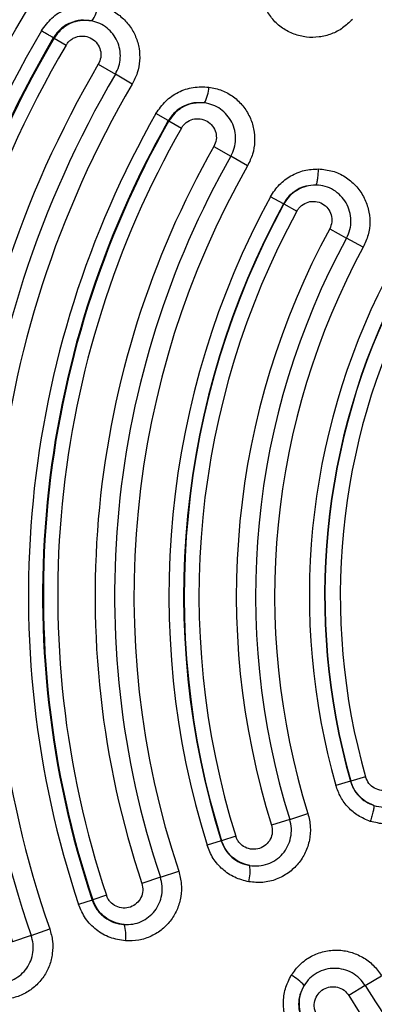
# Model space of a CAD drawing. Units: millimetres. Extents: x 0 to 42, y 0 to 29.8.
# Drawn here: x 7.5 to 7.6, y 20.5 to 20.7 of the extents above; entities that cross this region are included whole.
import ezdxf

# ---------------------------------------------------------------- set-up
doc = ezdxf.new("R2010")
doc.units = ezdxf.units.MM
doc.layers.add('LE_NORM', color=179, linetype='Continuous', lineweight=50)
doc.styles.add('SLDTEXTSTYLE0', font='TXT', dxfattribs={"width": 0.605})
doc.dimstyles.new('SLDDIMSTYLE0', dxfattribs={"dimtxt": 0.35, "dimasz": 0.3, "dimexe": 0, "dimexo": 0.0625, "dimgap": 0.08750000000000001, "dimtad": 1, "dimdec": 0, "dimlfac": 50, "dimrnd": 1e-09, "dimzin": 12, "dimdsep": 46, "dimtxsty": 'SLDTEXTSTYLE0', "dimsah": 1, "dimcen": 0.09, "dimadec": 0, "dimazin": 3, "dimtfac": 1, "dimtofl": 0, "dimtmove": 0, "dimatfit": 3, "dimfxl": 0, "dimfrac": 2, "dimtolj": 1, "dimtzin": 12, "dimarcsym": 0})

# ---------------------------------------------------------------- blocks, each defined once
blk = doc.blocks.new('_D_14')
at = {"layer": 'LE_NORM'}
for p, q in [((8.59140134184471, 23.56122965089881), (3.873060605821654, 23.56122965089881)), ((3.972120605821654, 20.3612296508988), (3.972120605821654, 23.56122965089881)), ((8.59140134184471, 20.3612296508988), (3.873060605821654, 20.3612296508988))]:
    blk.add_line(p, q, dxfattribs=at)
for points in [[(3.972120605821654, 23.56122965089881), (3.872120605821654, 23.26122965089881), (4.072120605821654, 23.26122965089881)], [(3.972120605821654, 20.3612296508988), (4.072120605821654, 20.6612296508988), (3.872120605821654, 20.6612296508988)]]:
    blk.add_solid(points, dxfattribs=at)
at = {"layer": 'LE_NORM', "char_height": 0.35, "attachment_point": 1, "rotation": 90, "style": 'SLDTEXTSTYLE0'}
for s, insert in [('*', (3.520946920184528, 22.29008374981486)), ('160', (3.520946920184528, 21.63237547049203)), ('*', (3.520946920184528, 21.47925047449671))]:
    blk.add_mtext(s, dxfattribs=dict(at, insert=insert))
blk = doc.blocks.new('_D_15')
at = {"layer": 'LE_NORM'}
for p, q in [((14.96287553406192, 21.25966965089879), (14.96287553406192, 16.57326965089877)), ((7.417084207062344, 20.48118792299748), (7.417084207062344, 16.57326965089877)), ((14.96287553406192, 16.67232965089877), (7.417084207062344, 16.67232965089877))]:
    blk.add_line(p, q, dxfattribs=at)
for points in [[(7.417084207062344, 16.67232965089877), (7.717084207062344, 16.57232965089877), (7.717084207062344, 16.77232965089877)], [(14.96287553406192, 16.67232965089877), (14.66287553406192, 16.77232965089877), (14.66287553406192, 16.57232965089877)]]:
    blk.add_solid(points, dxfattribs=at)
at = {"layer": 'LE_NORM', "char_height": 0.35, "attachment_point": 1, "style": 'SLDTEXTSTYLE0'}
for s, insert in [('*', (11.44227152386742, 17.12350333653589)), ('377', (10.78456323290306, 17.1235033365359))]:
    blk.add_mtext(s, dxfattribs=dict(at, insert=insert))
blk = doc.blocks.new('_D_16')
at = {"layer": 'LE_NORM'}
for p, q in [((19.2478081169093, 21.22596965089875), (19.2478081169093, 15.97326965089877)), ((4.407268207062312, 20.48118792299747), (4.407268207062312, 15.97326965089878)), ((4.407268207062312, 16.07232965089878), (19.2478081169093, 16.07232965089877))]:
    blk.add_line(p, q, dxfattribs=at)
for points in [[(4.407268207062312, 16.07232965089878), (4.707268207062312, 15.97232965089878), (4.707268207062312, 16.17232965089878)], [(19.2478081169093, 16.07232965089877), (18.9478081169093, 16.17232965089877), (18.9478081169093, 15.97232965089877)]]:
    blk.add_solid(points, dxfattribs=at)
at = {"layer": 'LE_NORM', "insert": (11.49868401650362, 16.5235033365359), "char_height": 0.35, "attachment_point": 1, "style": 'SLDTEXTSTYLE0'}
blk.add_mtext('742', dxfattribs=at)
blk = doc.blocks.new('_D_20')
at = {"layer": 'LE_NORM'}
for p, q in [((8.59140134263832, 26.65011711147853), (3.182238464691197, 26.64943239749515)), ((3.281298463897551, 26.64944493691542), (3.28248554420378, 17.2716450359056)), ((8.591806411739817, 17.27231711147853), (3.183425544997425, 17.27163249648532))]:
    blk.add_line(p, q, dxfattribs=at)
for points in [[(3.281298463897551, 26.64944493691542), (3.181336439926689, 26.34943228090963), (3.381336438324335, 26.34945759772828)], [(3.28248554420378, 17.2716450359056), (3.382447568174642, 17.57165769191139), (3.182447569776995, 17.57163237509274)]]:
    blk.add_solid(points, dxfattribs=at)
at = {"layer": 'LE_NORM', "insert": (2.830759949732042, 21.63163373215115), "char_height": 0.35, "attachment_point": 1, "rotation": 90.00725273431382, "style": 'SLDTEXTSTYLE0'}
blk.add_mtext('469', dxfattribs=at)

msp = doc.modelspace()

# ---------------------------------------------------------------- linework, layer by layer
at = {"color": 7, "linetype": 'Continuous', "lineweight": 25}
for p, q in [((7.490268783932057, 20.70474478883128), (7.490437503777275, 20.70464570793936)), ((7.490437503777295, 20.7046457079394), (7.493108071596599, 20.70307741441015)), ((7.500310783346284, 20.69884761460648), (7.504111778490549, 20.69661547654677)), ((7.507889993519601, 20.69439672223137), (7.504111776730841, 20.69661547357087)), ((7.515930079685742, 20.68626107750303), (7.513166230254215, 20.68783351144842)), ((7.515930079390615, 20.68626107767096), (7.516064729544237, 20.68618447130092)), ((7.516064729544222, 20.6861844713009), (7.518851757813383, 20.68459885024344)), ((7.5261024309242, 20.68047373242927), (7.529879860072329, 20.67832464364347)), ((7.533634205566288, 20.67618869352543), (7.529879858124638, 20.67832464037949)), ((7.5416172250443, 20.66771546674999), (7.538728361175219, 20.66928832876233)), ((7.541617224803404, 20.66771546688116), (7.541718182563353, 20.66766049972706)), ((7.541718182563304, 20.66766049972703), (7.544630512792898, 20.66607486129162)), ((7.551948930424787, 20.66209029794585), (7.555708750646585, 20.66004323769375)), ((7.559445141568282, 20.65800893934584), (7.555708748807355, 20.66004323434007)), ((7.559949984733989, 20.53980178861517), (7.556654963387238, 20.53886535985716)), ((7.556582198353159, 20.53884468039456), (7.553312930218481, 20.53791557057191)), ((7.556582198353157, 20.53884468039456), (7.556654963387251, 20.5388653598571)), ((7.543035537348749, 20.53032875422016), (7.547095019149067, 20.53160138707414)), ((7.543035538323736, 20.53032875114562), (7.538950600901793, 20.52904813018523)), ((7.530999348904996, 20.52655542615656), (7.527835185185716, 20.52556346619182)), ((7.527725497459435, 20.52552907927542), (7.524586829533189, 20.52454511219858)), ((7.527725497459439, 20.52552907927542), (7.527835185185733, 20.52556346619177)), ((7.514156641381928, 20.51739234115887), (7.510034679987634, 20.51601502934455)), ((7.514156640267519, 20.51739234416497), (7.51825341234029, 20.51876123139941)), ((7.502122686544485, 20.51337131655821), (7.499081458639664, 20.51235512093639)), ((7.498934527297298, 20.51230602531065), (7.49591859265088, 20.51129828117591)), ((7.498934527297433, 20.51230602531069), (7.499081458639726, 20.51235512093635)), ((7.485335578997107, 20.50443491235914), (7.481174422719683, 20.50298068305176)), ((7.485335577931232, 20.50443491535724), (7.489471795148322, 20.50588042121489)), ((7.559883708668552, 20.49322136882834), (7.563513660373617, 20.49544002459675)), ((7.559883708668556, 20.49322136882835), (7.556230992364813, 20.49098879915357))]:
    msp.add_line(p, q, dxfattribs=at)
msp.add_circle((7.702268207062346, 20.58024792299748), 0.2540514141048049, dxfattribs=at)
for centre, radius, start, end in [((7.702268207062319, 20.58024792299748), 3.295000000000009, 128.9671773199873, 269.2523604533708), ((7.702268207062346, 20.58024792299748), 0.285184000000004, 74.92434370727848, 354.419865082772), ((7.493010495439538, 20.71278769773601), 0.007263227545842193, 323.9039384090559, 353.2662948096433), ((7.702268207062348, 20.58024792299748), 0.2489224306692511, 149.576372828794, 199.2633573367491), ((7.702268207062349, 20.58024792299748), 0.2458520388567516, 149.576372828794, 199.2633573367492), ((7.702268207062349, 20.58024792299748), 0.2456563773905687, 149.5763728287876, 199.2633573367496), ((7.702268207062349, 20.58024792299748), 0.2425593664007809, 149.5763728287852, 199.2633573367558), ((7.702268207062349, 20.58024792299748), 0.2342065068348529, 149.5763729083837, 199.2633573367531), ((7.702268207062349, 20.58024792299748), 0.2297985589672149, 149.5763729083831, 199.2633584024539), ((7.702268207062349, 20.58024792299748), 0.2254170322131653, 149.5763715675684, 199.2633584024529), ((7.516644132030767, 20.69420088701618), 0.008356828153215463, 331.5884265776527, 356.9058395578276), ((7.702268207062349, 20.58024792299748), 0.2175642812482862, 150.3631992583383, 198.4765309072037), ((7.702268207062349, 20.58024792299748), 0.2143844369073556, 150.3631992583425, 198.4765309072041), ((7.702268207062349, 20.58024792299748), 0.2142295201560011, 150.3631992583396, 198.4765309072031), ((7.702268207062349, 20.58024792299748), 0.2110230079214969, 150.3631992583355, 198.4765309072028), ((7.702268207062349, 20.58024792299748), 0.2026810143022118, 150.3631992583414, 198.4765309072036), ((7.702268207062348, 20.58024792299748), 0.1983350330018379, 150.3631993514384, 198.4765321515657), ((7.702268207062349, 20.58024792299748), 0.194015612857366, 150.3631977875421, 198.4765321515665), ((7.702268207062349, 20.58024792299748), 0.1862081497989753, 151.4336105023798, 197.4061196631646), ((7.702268207062349, 20.58024792299748), 0.1829188599729586, 151.4336105023891, 197.4061196631641), ((7.702268207062348, 20.58024792299748), 0.1828039084296151, 151.4336105023825, 197.4061196631631), ((7.702268207062348, 20.58024792299748), 0.1794878992901002, 151.4336105023783, 197.4061196631613), ((7.702268207062346, 20.58024792299748), 0.1711550737372202, 151.4336105023826, 197.406119663163), ((7.702268207062346, 20.58024792299748), 0.1668741037830797, 151.4336106143399, 197.4061211531878), ((7.702268207062349, 20.58024792299748), 0.1626198138541176, 151.433608743059, 197.4061211531873), ((7.702268207062348, 20.58024792299748), 0.1548538102905938, 152.9748427941872, 195.8648873713575), ((7.702268207062348, 20.58024792299748), 0.1514550812341716, 152.9748427941956, 195.8648873713568), ((7.702268207062346, 20.58024792299748), 0.1513794347513878, 152.9748427941838, 195.8648873713563), ((7.702268207062349, 20.58024792299748), 0.1479539326722347, 152.97484279418, 195.8648873713597), ((7.524158918281615, 20.51867376282262), 0.01002488933712379, 346.8073821828312, 7.764199507318612), ((7.498098297684074, 20.50437816966675), 0.008356819537545055, 351.9337700334227, 17.25118554025158), ((7.538685031883564, 20.48668058588179), 0.01002491475170309, 41.07576627732344, 62.03253442885035), ((7.702268207062346, 20.58024792299748), 0.1668741037830801, 211.4336101381053, 257.4061183499039), ((7.702268207062346, 20.58024792299748), 0.1711550737372257, 211.4336101381054, 257.4061196631663)]:
    msp.add_arc(centre, radius, start, end, dxfattribs=at)
for points, knots in [([(7.487621169960411, 20.70629960269137), (7.488339882070863, 20.70730456047212), (7.489773981633446, 20.70930982724421), (7.492948270624819, 20.71128424494147), (7.496540005956449, 20.71233799339372), (7.498989312983098, 20.71207073139436), (7.500223633143192, 20.71193604559537)], [0, 0, 0, 0, 0.248336633626457, 0.4955244978866914, 0.7457712423320111, 1, 1, 1, 1]), ([(7.500223633143192, 20.71193604559537), (7.501163046264445, 20.71167499116583), (7.50302215365988, 20.7111583619964), (7.505432274483915, 20.70955587647291), (7.507370878282019, 20.70749760740027), (7.508741876813138, 20.7050529983136), (7.509501384788789, 20.70237915948497), (7.509613915351844, 20.69961469253826), (7.509129840123443, 20.69687070091948), (7.508303149410883, 20.69522113023292), (7.507889993249671, 20.69439672240766)], [0, 0, 0, 0, 0.1313704471411337, 0.2599833494938318, 0.3867442652425551, 0.5113343045287905, 0.6343487561018976, 0.7562773527140728, 0.878194454318639, 0.9999999999999999, 0.9999999999999999, 0.9999999999999999, 0.9999999999999999]), ([(7.557011772566352, 20.7088660642915), (7.556319152252769, 20.70818631492457), (7.554947363718431, 20.70684001830362), (7.552369439621648, 20.7055227481815), (7.549605375839782, 20.70481720709653), (7.546739676183694, 20.70479852381893), (7.54392789936345, 20.70547019782744), (7.541342330562678, 20.70683406326502), (7.539100791060169, 20.70880357069426), (7.538100842269005, 20.71051813407368), (7.537599679868315, 20.71137745277775)], [0, 0, 0, 0, 0.1244167507358773, 0.24641707554927, 0.3684056907248888, 0.491109720647114, 0.6152935272970123, 0.7418122008768414, 0.8705993563060433, 0.9999999999999999, 0.9999999999999999, 0.9999999999999999, 0.9999999999999999]), ([(7.498879403229722, 20.70850863377317), (7.498059456284603, 20.70861321352524), (7.496421845467768, 20.70882208183584), (7.493952301731747, 20.70815026068452), (7.49174982687216, 20.70681123349884), (7.490755522458114, 20.70542391667004), (7.490268784307788, 20.70474478861064)], [0, 0, 0, 0, 0.2511682906973178, 0.5016372243845664, 0.7560383196848519, 1, 1, 1, 1]), ([(7.498879404742777, 20.70850863406011), (7.497990583785452, 20.7085860953452), (7.496339285355918, 20.70873000700409), (7.493935074000096, 20.70796995924923), (7.491866014182181, 20.70665633010031), (7.490907749493234, 20.70530757673244), (7.490437503777292, 20.70464570793939)], [0, 0, 0, 0, 0.2697964620958488, 0.5012420898505825, 0.7552463601700163, 1, 1, 1, 1]), ([(7.504111778654725, 20.69661547682054), (7.504399921307983, 20.69719418704679), (7.504975723799469, 20.69835063780601), (7.505288063652796, 20.70027447763726), (7.505169960466919, 20.70219340633762), (7.504599497824757, 20.70401818980491), (7.503625254365296, 20.70564752371595), (7.502298704887641, 20.70698805957245), (7.500699239407527, 20.70801018612857), (7.499486746238262, 20.70834228466816), (7.498879404821563, 20.70850863380944)], [0, 0, 0, 0, 0.125762662490918, 0.2513145956672878, 0.376517982813502, 0.5013426859754943, 0.6258795505844487, 0.7503234092490888, 0.8749362568074416, 1, 1, 1, 1]), ([(7.493108071596592, 20.70307741441015), (7.493262139604337, 20.70330892983678), (7.493570361062202, 20.70377208908288), (7.494196791271166, 20.70432946118316), (7.494908771353161, 20.70476223740935), (7.495953848443679, 20.70513254285251), (7.497360760737132, 20.70519703381408), (7.498929640559047, 20.7046231606268), (7.500156111828807, 20.70350210637039), (7.50085147177291, 20.70201768097797), (7.500974966031432, 20.70034971272294), (7.500533203248875, 20.69935063355528), (7.500310783511027, 20.69884761488704)], [0, 0, 0, 0, 0.06300666165171723, 0.1260482652677185, 0.1891007614940185, 0.2523736301055014, 0.3789122762763049, 0.5055453035543147, 0.6311398555311197, 0.7548516611890114, 0.876572152737375, 1, 1, 1, 1]), ([(7.513166230254228, 20.68783351144847), (7.513841698089813, 20.68881322388431), (7.515177525920579, 20.69075073603369), (7.51813078778572, 20.69272938480223), (7.521476864781405, 20.69389127819563), (7.523812206827069, 20.69379720511411), (7.52498877718427, 20.69374981008718)], [0, 0, 0, 0, 0.2520117774251084, 0.4983869375141824, 0.7472819618854567, 0.9999999999999999, 0.9999999999999999, 0.9999999999999999, 0.9999999999999999]), ([(7.52498877718427, 20.69374981008718), (7.52597724643168, 20.69354934205048), (7.52793595504091, 20.69315210311728), (7.530535099301655, 20.69164765429041), (7.532659322712076, 20.68962578446122), (7.534195622126486, 20.68716402755953), (7.535088408590619, 20.68443650766073), (7.535296134528023, 20.68159474924024), (7.534869862311731, 20.67875629070664), (7.534046576747325, 20.67704556877071), (7.533634205301391, 20.67618869369746)], [0, 0, 0, 0, 0.1311766149118486, 0.2599339995969646, 0.387177759232279, 0.5118368573029219, 0.634690246474085, 0.7565497669771487, 0.8780594134717815, 1, 1, 1, 1]), ([(7.52399440790395, 20.69022469387059), (7.523207122577556, 20.69026814911835), (7.52163403123555, 20.69035497796137), (7.51932795897941, 20.68959071612326), (7.51729542527875, 20.68824282850756), (7.516379726686534, 20.6869137242762), (7.515930079685723, 20.68626107750304)], [0, 0, 0, 0, 0.2507674030515393, 0.5010636136269646, 0.7550009887142178, 1, 1, 1, 1]), ([(7.523994407321438, 20.69022469414384), (7.523154394307952, 20.69024318048659), (7.521576795633345, 20.69027789903187), (7.519325141685465, 20.68944979911672), (7.517393394484789, 20.68812625621108), (7.516502722257726, 20.68682457823524), (7.516064729544214, 20.68618447130091)], [0, 0, 0, 0, 0.2665722380935046, 0.5006398743239956, 0.754437053475829, 1, 1, 1, 1]), ([(7.529879860072322, 20.67832464364348), (7.530166298538196, 20.67892346855246), (7.530738820583053, 20.68012037644804), (7.531011058596239, 20.68210637154188), (7.530827134082852, 20.68407768749513), (7.530165543459002, 20.68593668435661), (7.529080942685659, 20.68757328490986), (7.527633996963353, 20.68888570981065), (7.525913127921344, 20.68984253021469), (7.524634724809993, 20.69009715631028), (7.523994407084611, 20.69022469167131)], [0, 0, 0, 0, 0.1254703844946944, 0.2507853157246382, 0.3758488326680418, 0.5006506502589084, 0.6252773836151125, 0.7498979230581114, 0.8747305981977811, 1, 1, 1, 1]), ([(7.518851757813446, 20.68459885024378), (7.519002328641792, 20.68483179489769), (7.519303484373961, 20.68529770598137), (7.520121142900909, 20.68604983249337), (7.521382449970143, 20.68667596085002), (7.523059129134382, 20.68677444751741), (7.524634788833286, 20.68622886472079), (7.525878423432367, 20.68512840324712), (7.526597574247342, 20.68365481783498), (7.526746399254314, 20.68198700737829), (7.526318249376645, 20.6809808888254), (7.526102430924289, 20.68047373242923)], [0, 0, 0, 0, 0.06313059505763126, 0.12626709161452, 0.2519139886454913, 0.3781266566332377, 0.5043216159799735, 0.6296492957893887, 0.753480048233664, 0.8757361446519085, 1, 1, 1, 1]), ([(7.538728361175232, 20.66928832876237), (7.539345469099039, 20.67023001679128), (7.540554001633433, 20.67207420088983), (7.543217573920955, 20.67404209728658), (7.546228162038276, 20.67531367994135), (7.548382212674934, 20.67542906850078), (7.549463542325836, 20.67548699335573)], [0, 0, 0, 0, 0.2569392377438737, 0.5031849635959583, 0.7505997209465722, 1, 1, 1, 1]), ([(7.54892797578009, 20.67188018625087), (7.548986832716908, 20.67199255207797), (7.549107875588154, 20.67222363923742), (7.549271410983191, 20.67307515600582), (7.549401134188777, 20.67419860851452), (7.549443124479377, 20.6750654788749), (7.549463542202911, 20.67548699344659)], [0, 0, 0, 0, 0.243124341860882, 0.499999999999149, 0.7568756581382223, 1, 1, 1, 1]), ([(7.549463542325836, 20.67548699335573), (7.550512004458742, 20.67537913124015), (7.552593205133941, 20.67516502459696), (7.555443331120768, 20.67382318365934), (7.557822512376395, 20.67187330285642), (7.559589926951579, 20.66940307354239), (7.560669862929995, 20.66661198231149), (7.561013344907072, 20.66366961405476), (7.560671434928187, 20.66070497974386), (7.559854642111851, 20.65890923856699), (7.559445141154699, 20.65800893959763)], [0, 0, 0, 0, 0.1310459030291546, 0.2601265351479061, 0.3879075677572302, 0.5128873467706996, 0.6355459488002302, 0.7569753732254587, 0.8781590443922506, 1, 1, 1, 1]), ([(7.54892797578009, 20.67188018625087), (7.548154441653339, 20.67184432570646), (7.546685976778858, 20.67177624861972), (7.544614664290695, 20.67090074630985), (7.542834784440394, 20.66958127528543), (7.542019080949657, 20.66833127751094), (7.541617225044315, 20.66771546674998)], [0, 0, 0, 0, 0.263695742634324, 0.5005958007757001, 0.7539687780069445, 1, 1, 1, 1]), ([(7.548927977269767, 20.67188018661114), (7.548156958647375, 20.67182707613995), (7.546692271085193, 20.67172618331542), (7.544653924923041, 20.67082232869895), (7.542912803324149, 20.6695004201813), (7.542112642478608, 20.66826803551605), (7.541718182563323, 20.66766049972702)], [0, 0, 0, 0, 0.2632632863067106, 0.5001156260498019, 0.7535691118867558, 1, 1, 1, 1]), ([(7.555708750646578, 20.66004323769375), (7.555992621147671, 20.66067117328851), (7.55656011599031, 20.66192649996095), (7.556772689301051, 20.66400027771697), (7.556491911436394, 20.66604183198612), (7.555698570670144, 20.6679406803166), (7.554458130134134, 20.66957446731989), (7.552846476693148, 20.67083083687196), (7.550965660513731, 20.67167753861349), (7.549607949639311, 20.67181256184132), (7.548927977344031, 20.67188018452585)], [0, 0, 0, 0, 0.1252246906945095, 0.2503407922503554, 0.3752882529755866, 0.5000741697056645, 0.6247814889694356, 0.7495550683457209, 0.874571517229875, 1, 1, 1, 1]), ([(7.544630512792819, 20.66607486129171), (7.54477629162964, 20.66630996923406), (7.545067806661707, 20.66678011634766), (7.545868157725505, 20.66754534758093), (7.547112139769419, 20.66819441138317), (7.548782140282653, 20.66832764352592), (7.550366543341168, 20.66781654225709), (7.551632594528422, 20.66674329053458), (7.552382596494581, 20.66528428000203), (7.552565023786395, 20.66361772752894), (7.552155546885658, 20.66260254513799), (7.551948930424876, 20.66209029794581)], [0, 0, 0, 0, 0.06317881742227506, 0.1263391544931839, 0.25185477563473, 0.3777024208885138, 0.5034507301255376, 0.6284897824487499, 0.7523736437836875, 0.8750511171065782, 1, 1, 1, 1]), ([(7.57603734887048, 20.54437373269052), (7.576247045566115, 20.54334090607919), (7.576664038589262, 20.54128707547523), (7.576247118859855, 20.5381450379986), (7.575093525207619, 20.53523093887393), (7.573190759133869, 20.53269674037615), (7.570642145684622, 20.53071659982029), (7.567594056242988, 20.52949360572111), (7.564254880535202, 20.52909564384558), (7.562090922392731, 20.52962047787367), (7.561008304592481, 20.52988304980139)], [0, 0, 0, 0, 0.1225066440092493, 0.2436109719654034, 0.3646823772466147, 0.4867095534713904, 0.6115037260763092, 0.7398032659461483, 0.8698248314861748, 1, 1, 1, 1]), ([(7.567958146628043, 20.54207766858908), (7.568046470321696, 20.54154288301011), (7.568223513366046, 20.54047091621321), (7.567690323187097, 20.53888615709308), (7.566636911398586, 20.5376176848178), (7.565162426941588, 20.53684420920882), (7.563497589746781, 20.53669242088142), (7.561907909496532, 20.53719591758846), (7.560585373092748, 20.53826692222673), (7.560161686622186, 20.5392903941143), (7.559949984733979, 20.53980178861513)], [0, 0, 0, 0, 0.1231046352147544, 0.2467607330566159, 0.3712919860118803, 0.496676199817649, 0.6225762069232621, 0.7485556531684533, 0.8743617115457089, 1, 1, 1, 1]), ([(7.561822269147897, 20.53342333657892), (7.56252855667624, 20.5332497956398), (7.563939023059779, 20.53290323188073), (7.56612631973638, 20.5331278531988), (7.568164799709119, 20.53388653255286), (7.569926109610122, 20.53517369913911), (7.57128414572297, 20.53688562257543), (7.572127033135366, 20.53890061405018), (7.572441529131088, 20.5410868408642), (7.572154285430008, 20.54251506477145), (7.572010626077552, 20.5432293631909)], [0, 0, 0, 0, 0.1255414898654426, 0.2507081664177577, 0.37561398459291, 0.5003948735156596, 0.625172941248966, 0.7500277359994251, 0.8749812321625191, 1, 1, 1, 1]), ([(7.561008304592481, 20.52988304980139), (7.560083414912905, 20.53026544756747), (7.558274809028667, 20.53101321983168), (7.556044170102266, 20.53292184725068), (7.554286756903364, 20.53521673382318), (7.553637676791197, 20.53701557676594), (7.553312930218481, 20.5379155705719)], [0, 0, 0, 0, 0.2592078821525885, 0.5068765618789003, 0.7532813847562408, 0.9999999999999999, 0.9999999999999999, 0.9999999999999999, 0.9999999999999999]), ([(7.556582198536598, 20.53884468044675), (7.556803991425901, 20.53823193233236), (7.557252519458522, 20.53699278211835), (7.558459057035741, 20.5354434587208), (7.559982099486515, 20.53416601904884), (7.561193241599463, 20.53367720726695), (7.56182227676025, 20.53342333136376)], [0, 0, 0, 0, 0.2471078604838611, 0.4997220734056318, 0.7401688847017083, 1, 1, 1, 1]), ([(7.561822259076259, 20.53342333719345), (7.561181027900539, 20.53369655178997), (7.559925787433502, 20.53423138233272), (7.558416538907601, 20.53557149919594), (7.557275519406262, 20.53712109349362), (7.556858425250818, 20.53829346679028), (7.556654963387261, 20.53886535985712)], [0, 0, 0, 0, 0.2671645826394152, 0.5229873533701125, 0.7673094174144978, 1, 1, 1, 1]), ([(7.561822263304369, 20.53342333851371), (7.56182715939927, 20.53330215290707), (7.561837228516024, 20.53305292734132), (7.561671676483073, 20.53220753376327), (7.561391531360481, 20.53111438154323), (7.561133682878332, 20.53028589853114), (7.561008304389826, 20.52988304974591)], [0, 0, 0, 0, 0.2431243485716669, 0.4999999999997003, 0.7568756514279532, 1, 1, 1, 1]), ([(7.5470950186989, 20.531601386933), (7.547325239294979, 20.53062224242646), (7.547781666866987, 20.52868102362424), (7.547526912766145, 20.52568461077676), (7.546603919566092, 20.52286592925295), (7.544993772092335, 20.52035040042419), (7.542781446257004, 20.51828761134911), (7.540073420791529, 20.51684812200305), (7.537030128055434, 20.51609560618688), (7.534957276632557, 20.51628898727063), (7.533919221064592, 20.51638582986557)], [0, 0, 0, 0, 0.1238863390541935, 0.2456128682775788, 0.3671972100582639, 0.4896276103278472, 0.6139715704391645, 0.7411226506242513, 0.8703577733676783, 1, 1, 1, 1]), ([(7.538950600901892, 20.52904813018525), (7.539053258803715, 20.52851651796723), (7.539258810944903, 20.52745206966123), (7.538772227590959, 20.52585769305609), (7.537761635018805, 20.52456285952364), (7.536316226949729, 20.5237450407746), (7.534664522946713, 20.5235396912672), (7.533050560256302, 20.52398241134433), (7.531946467074702, 20.52485425370047), (7.531298292238412, 20.52576448358242), (7.531098977617975, 20.52629182907323), (7.530999348904902, 20.52655542615648)], [0, 0, 0, 0, 0.1225424582287568, 0.2453670319341819, 0.3693924998096155, 0.4945126301696186, 0.6202282032366819, 0.7459436927500666, 0.8712679892580454, 0.9356524647629446, 1, 1, 1, 1]), ([(7.534091901151535, 20.52002809280021), (7.534772105539927, 20.51996282514913), (7.536130280322645, 20.5198325042054), (7.538139419401277, 20.52029915746265), (7.539963777073244, 20.52121983507955), (7.541496988756015, 20.52258264632163), (7.542642856518059, 20.52429204488709), (7.543313467244925, 20.526240658537), (7.543506285127602, 20.52831635214665), (7.543192497733299, 20.52965776356917), (7.543035538116505, 20.53032875108066)], [0, 0, 0, 0, 0.1254288405669864, 0.2504457354157036, 0.3752198415997647, 0.4999277518015115, 0.6247142783201189, 0.7496623193795479, 0.8747785693992305, 1, 1, 1, 1]), ([(7.533919221064592, 20.51638582986557), (7.532840812747757, 20.51666165430056), (7.530714780695985, 20.51720542939973), (7.527987267355263, 20.51908343714634), (7.525799952820552, 20.52152933535655), (7.52499126420639, 20.52353970348681), (7.524586829533181, 20.52454511219858)], [0, 0, 0, 0, 0.2562654755649162, 0.5052155165243222, 0.7525524690482942, 1, 1, 1, 1]), ([(7.52772549773155, 20.52552907936101), (7.528000560977921, 20.5248471338521), (7.528558888502358, 20.52346291057686), (7.530049713334352, 20.52182388257643), (7.531912398152805, 20.5205640154342), (7.533339938700939, 20.52021299318461), (7.534091903915444, 20.52002809019074)], [0, 0, 0, 0, 0.2460307387625935, 0.4993969027895106, 0.736304432215269, 1, 1, 1, 1]), ([(7.534091893351285, 20.52002809163076), (7.533351007457911, 20.52022754266101), (7.531943643510086, 20.52060641367455), (7.530119403871733, 20.52187881832059), (7.528657982326191, 20.52351305187783), (7.528106792688749, 20.5248866190267), (7.527835185185736, 20.52556346619179)], [0, 0, 0, 0, 0.2613869159273582, 0.4965225079855883, 0.7519034191846986, 1, 1, 1, 1]), ([(7.506079170405355, 20.50685648169347), (7.506732066672833, 20.50685766858163), (7.508035583634559, 20.50686003822124), (7.509909114986092, 20.50746568648541), (7.511582731170926, 20.50847323753612), (7.512963597788039, 20.50986897125367), (7.513972493172116, 20.51156477452739), (7.514534487748639, 20.51346322466866), (7.514651780930587, 20.51546434463181), (7.514321754599854, 20.5167494159238), (7.514156641381939, 20.51739234115889)], [0, 0, 0, 0, 0.1252697322224608, 0.2501028553484524, 0.3747239523219237, 0.4993513182114264, 0.6241538047208138, 0.7492179412351655, 0.874532942185544, 1, 1, 1, 1]), ([(7.518253412066181, 20.51876123130781), (7.518495782129361, 20.5178215298376), (7.518975814936976, 20.51596037780776), (7.518827642277996, 20.51306919498984), (7.518056626890036, 20.51032267499459), (7.516639957255037, 20.50783156465399), (7.514652382090464, 20.50573233150216), (7.512178455573802, 20.50417509595624), (7.509352042355879, 20.50321861951809), (7.507367212517327, 20.50320992015219), (7.506372439489303, 20.50320556013382)], [0, 0, 0, 0, 0.1244167507369514, 0.2464170755502356, 0.3684056907259273, 0.4911097206480092, 0.6152935272979668, 0.7418122008771113, 0.8705993563059244, 1, 1, 1, 1]), ([(7.510034679987841, 20.51601502934421), (7.510147157965042, 20.51548645110206), (7.510372622852332, 20.51442690294198), (7.509918098198923, 20.51282445259809), (7.508934191280714, 20.51150934273782), (7.50750493958188, 20.5106611648514), (7.505855410134374, 20.51042128480742), (7.504229225409532, 20.51083173820325), (7.503104573070515, 20.51168407415471), (7.502437173552447, 20.51258425256544), (7.502227481633297, 20.51310904676966), (7.502122686544407, 20.51337131655814)], [0, 0, 0, 0, 0.121900398954962, 0.2443523647480813, 0.3683826598337845, 0.4938242111270846, 0.6199719531482869, 0.7459978943832158, 0.8713925722082992, 0.9357274859133209, 1, 1, 1, 1]), ([(7.506372439489303, 20.50320556013382), (7.505199086008313, 20.50338920647304), (7.502871772015343, 20.50375346387881), (7.499796525109575, 20.50556614377412), (7.497303240341719, 20.50808645732855), (7.496379168404375, 20.51022993130006), (7.495918592650876, 20.51129828117591)], [0, 0, 0, 0, 0.2548549096290203, 0.5054976245143838, 0.7535302231436634, 1, 1, 1, 1]), ([(7.49893452758838, 20.51230602540847), (7.499249354496154, 20.51157867837985), (7.499890480172387, 20.51009748079457), (7.501623682119507, 20.50838168526197), (7.503738204229113, 20.50718552421906), (7.505298362704704, 20.50696622965511), (7.506079175736224, 20.5068564792317)], [0, 0, 0, 0, 0.2450028268295422, 0.4989332206071151, 0.7492309421560485, 1, 1, 1, 1]), ([(7.506079164280997, 20.50685647988854), (7.505257108562412, 20.50699943110248), (7.503713007639043, 20.50726794222215), (7.50166529441825, 20.50850672522578), (7.500016567025256, 20.51017887458169), (7.499389679032059, 20.51163780996392), (7.499081458639667, 20.51235512093632)], [0, 0, 0, 0, 0.2647538199176761, 0.4972979428983433, 0.7528377844573491, 1, 1, 1, 1]), ([(7.477900192265522, 20.49377940752617), (7.478528247159553, 20.49382505838688), (7.479782093368721, 20.49391619557756), (7.481549152953207, 20.49460941561232), (7.483110086277775, 20.49566785097159), (7.484381271124368, 20.49707781652168), (7.485294136028402, 20.49875769040725), (7.48578141201775, 20.50061748111429), (7.485847331325814, 20.50256537981491), (7.485506256638224, 20.50381139206913), (7.485335578590019, 20.50443491221686)], [0, 0, 0, 0, 0.1250640405896535, 0.2496773366254645, 0.3741217810520654, 0.4986593299299166, 0.6234847496812922, 0.7486887866093025, 0.8742407192485254, 1, 1, 1, 1]), ([(7.489471794798785, 20.5058804210927), (7.489721963400712, 20.50497075898097), (7.490217967108364, 20.50316719219978), (7.490144378465, 20.50035499420441), (7.489480925434236, 20.49766537985207), (7.488203787002471, 20.49520041211759), (7.486378896931213, 20.49308522060982), (7.484079050003436, 20.49145865195937), (7.481420136299596, 20.49037262847438), (7.479513492384996, 20.49022885773553), (7.478555606361494, 20.49015662821208)], [0, 0, 0, 0, 0.124589462920348, 0.2470207494747295, 0.3691293759133201, 0.4919642222532677, 0.6161528665029182, 0.7423359085164162, 0.8705511657942758, 1, 1, 1, 1]), ([(7.543386417183553, 20.49553473116426), (7.543996721656917, 20.49637999224829), (7.545215414119097, 20.49806786011855), (7.54778495837001, 20.49986378691933), (7.550651043356002, 20.50095515686218), (7.553660139513754, 20.50126309302976), (7.55661375625567, 20.50081968766506), (7.559343345363052, 20.49965941817701), (7.561766930016914, 20.49787907353904), (7.562928012463743, 20.49625779499473), (7.563513658707305, 20.49544002732299)], [0, 0, 0, 0, 0.1296422266320919, 0.2588773493755516, 0.3860284295612475, 0.5103723896720614, 0.6328027899415305, 0.7543871317225896, 0.8761136609462186, 1, 1, 1, 1]), ([(7.543387030763124, 20.4831384648107), (7.54289627300272, 20.48410467954004), (7.541914976789902, 20.48603667722029), (7.541513149261275, 20.48929325480507), (7.541894411595616, 20.49258276558215), (7.542884304162333, 20.4945412896055), (7.543386417183553, 20.49553473116426)], [0, 0, 0, 0, 0.2474475309500289, 0.494784483474132, 0.7437345244338288, 1, 1, 1, 1]), ([(7.55988370922547, 20.4932213679253), (7.559481847587304, 20.49378116056715), (7.558678461857372, 20.49490027564922), (7.556988824837665, 20.4961212627853), (7.55508039494075, 20.496898893402), (7.55303926449237, 20.49716127293492), (7.551004132551163, 20.49690391973587), (7.549110247562737, 20.49613637300757), (7.547436567440979, 20.49493088551598), (7.546640775765548, 20.49382258142391), (7.546242225448779, 20.49326751788076)], [0, 0, 0, 0, 0.1252214306254238, 0.2503376806629647, 0.3752857217321847, 0.5000722482502203, 0.6247801584435967, 0.7495542646126411, 0.8745711594452603, 1, 1, 1, 1]), ([(7.546242225348021, 20.4932675215641), (7.545886506682284, 20.49257967363635), (7.545211222309986, 20.49127388622379), (7.544933787809368, 20.48904230524229), (7.54518655732232, 20.48684116910274), (7.545861227733902, 20.48550977084659), (7.546193601166487, 20.48485386330872)], [0, 0, 0, 0, 0.2637020507139311, 0.5006031196640935, 0.7539743073205203, 1, 1, 1, 1]), ([(7.546242223277015, 20.49326751904712), (7.545904754331437, 20.49257845003493), (7.545263712893425, 20.49126952429153), (7.545021012552863, 20.48905862321232), (7.545289529443837, 20.48688276323689), (7.545960877184477, 20.48556375222331), (7.546291682754768, 20.48491381156789)], [0, 0, 0, 0, 0.2613886229789038, 0.4965225421446523, 0.7519122542709926, 1, 1, 1, 1]), ([(7.549121051035742, 20.48664314431317), (7.548988085147498, 20.48689173487169), (7.548722184481066, 20.48738885782596), (7.548463715357244, 20.48847598795073), (7.548533921894783, 20.489880912462), (7.549262894398353, 20.49138740959632), (7.550504587229693, 20.49249577425955), (7.552071622193189, 20.4930457194731), (7.553711604187102, 20.49295434824326), (7.555232218364266, 20.49227131604382), (7.555898323365312, 20.49141597635024), (7.5562309929323, 20.4909887982251)], [0, 0, 0, 0, 0.06437402363473305, 0.1287329856657069, 0.2540571419386987, 0.3797724907801817, 0.5054879231755862, 0.6306079135297716, 0.7546332426249441, 0.8774576788930873, 1, 1, 1, 1])]:
    msp.add_open_spline(points, degree=3, knots=knots, dxfattribs=at)
msp.add_open_spline([(7.490268783932059, 20.7047447888313), (7.490181567001169, 20.70479600705814), (7.490007133139392, 20.70489844351181), (7.489396439538945, 20.70525707391806), (7.488594098789392, 20.70572824929757), (7.487945479570075, 20.7061091515601), (7.487621169960418, 20.70629960269136)], degree=3, dxfattribs=at)

# ---------------------------------------------------------------- dimensions: what is measured, and where the dimension line sits
at = {"layer": 'LE_NORM'}
dim = msp.add_linear_dim(base=(3.282485544203779, 17.2716450359056), p1=(8.690461341844674, 26.65012965089881), p2=(8.690866410946171, 17.2723296508988), angle=270.00725273431345, dimstyle='SLDDIMSTYLE0', dxfattribs=at)
dim.commit()
dim.dimension.update_dxf_attribs({"geometry": '_D_20', "text_midpoint": (3.281892004050666, 21.96054498641051), "dimtype": 160})
dim = msp.add_linear_dim(base=(3.972120605821653, 23.56122965089881), p1=(8.690461341844708, 20.3612296508988), p2=(8.69046134184471, 23.56122965089881), angle=90.0000000000002, text='*<>*', dimstyle='SLDDIMSTYLE0', dxfattribs=at)
dim.commit()
dim.dimension.update_dxf_attribs({"geometry": '_D_14', "text_midpoint": (3.972120605821652, 21.9612296508988), "dimtype": 160})
dim = msp.add_linear_dim(base=(7.417084207062344, 16.67232965089877), p1=(14.96287553406192, 21.35872965089879), p2=(7.417084207062344, 20.58024792299748), text='<>*', dimstyle='SLDDIMSTYLE0', dxfattribs=at)
dim.commit()
dim.dimension.update_dxf_attribs({"geometry": '_D_15', "text_midpoint": (11.18997987056213, 16.67232965089877), "dimtype": 160})
dim = msp.add_linear_dim(base=(19.2478081169093, 16.07232965089877), p1=(4.407268207062312, 20.58024792299748), p2=(19.2478081169093, 21.32502965089875), dimstyle='SLDDIMSTYLE0', dxfattribs=at)
dim.commit()
dim.dimension.update_dxf_attribs({"geometry": '_D_16', "text_midpoint": (11.82753816198581, 16.07232965089877), "dimtype": 160})

doc.saveas('drawing.dxf')
